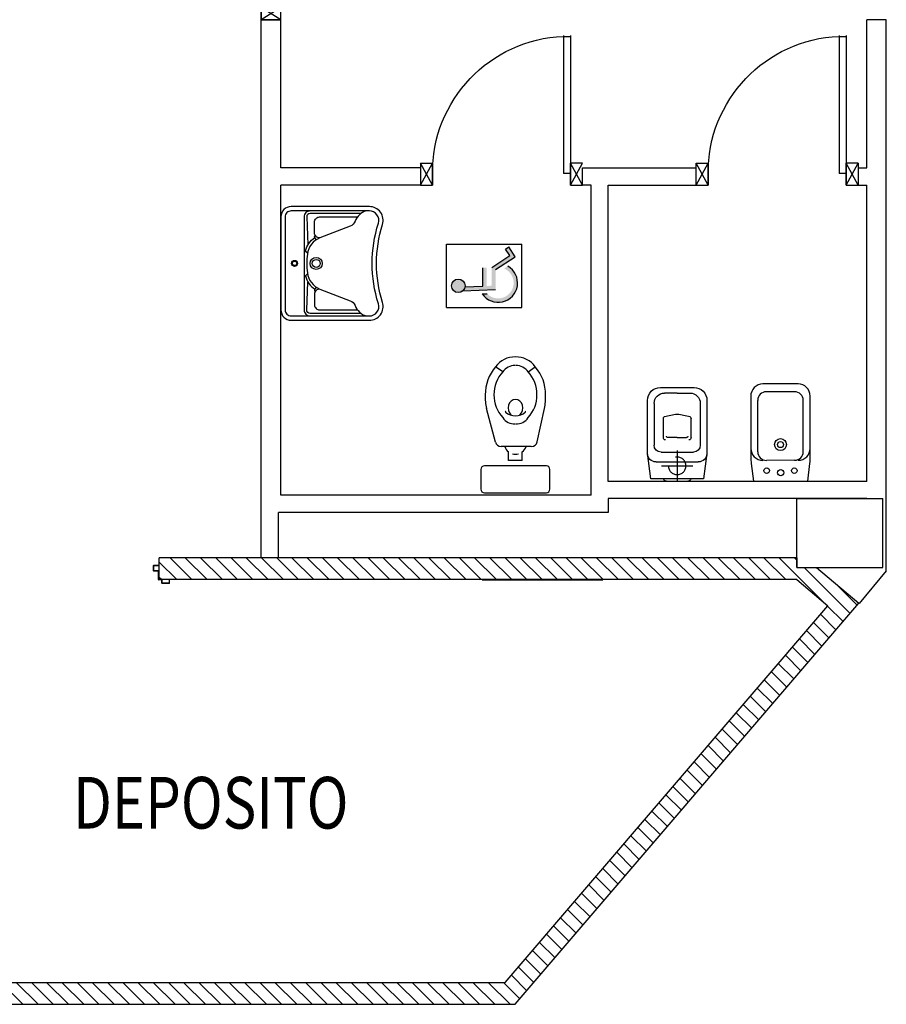
# Model space of a CAD drawing. Units: millimetres. Extents: x -7019 to -6908, y -13613 to -13567.
# Drawn here: x -6980 to -6975, y -13607 to -13601 of the extents above; entities that cross this region are included whole.
import ezdxf

# ---------------------------------------------------------------- set-up
doc = ezdxf.new("R2010")
doc.units = ezdxf.units.MM
doc.linetypes.add('HIDDEN', pattern=[0.375, 0.25, -0.125])
for name, color, linetype in [('08-SANITARIO', 8, 'Continuous'), ('ANTIPANICO', 2, 'Continuous'), ('Cartongesso', 1, 'Continuous'), ('Cartongesso REI', 3, 'Continuous'), ('INFISSI_INTERNI', 7, 'Continuous'), ('LAYER01', 7, 'Continuous'), ('PILASTRI', 4, 'Continuous'), ('SANITARI', 8, 'Continuous'), ('TESTI', 6, 'Continuous')]:
    doc.layers.add(name, color=color, linetype=linetype)
doc.styles.add('ROMANS', font='ROMANS.shx', dxfattribs={"width": 0.8, "oblique": 15})

# ---------------------------------------------------------------- blocks, each defined once
blk = doc.blocks.new('LAV-HAND')
for p, q in [((-0.076, 0.1135), (-0.0612, 0.1298)), ((0.076, 0.1135), (0.0612, 0.1298))]:
    blk.add_line(p, q)
for points in [[(-0.27, -0.025), (0.27, -0.025, 0.414214), (0.33, 0.035), (0.33, 0.4884, 0.506469), (0.226, 0.5647, -0.153407), (-0.226, 0.5647, 0.506469), (-0.33, 0.4884), (-0.33, 0.035, 0.414214)], [(0.305, 0.4884, 0.506469), (0.2335, 0.5408, -0.153407), (-0.2335, 0.5408, 0.506469), (-0.305, 0.4884), (-0.305, 0.035, 0.414214), (-0.27, 0), (0.27, 0, 0.414214), (0.305, 0.035)]]:
    blk.add_lwpolyline(points, format="xyb", close=True)
for points in [[(-0.305, 0.47, 0.228603), (-0.2447, 0.4054, -0.211882), (-0.2161, 0.3767), (-0.1487, 0.2006, 0.263809), (-0.0546, 0.1287, 0.0342), (0, 0.125, 0.0342), (0.0546, 0.1287, 0.263809), (0.1487, 0.2006), (0.2161, 0.3767, -0.211882), (0.2447, 0.4054, 0.228603), (0.305, 0.47)], [(-0.29, 0.4402), (-0.29, 0.145, 0.414214), (-0.27, 0.125), (-0.1084, 0.1323)], [(-0.1484, 0.2, -0.414214), (-0.1784, 0.17), (-0.24, 0.17, -0.414214), (-0.27, 0.2), (-0.27, 0.4197)], [(0.29, 0.4402), (0.29, 0.145, -0.414214), (0.27, 0.125), (0.1084, 0.1323)], [(0.1484, 0.2, 0.414214), (0.1784, 0.17), (0.24, 0.17, 0.414214), (0.27, 0.2), (0.27, 0.4197)], [(-0.1373, 0.1799), (-0.1497, 0.1715, -0.376974), (-0.1639, 0.1738, -0.376974)], [(-0.0728, 0.1171, -0.18014), (-0.1497, 0.1715, -0.18014)], [(0.0728, 0.1171, 0.18014), (0.1497, 0.1715, 0.18014)], [(0.1373, 0.1799), (0.1497, 0.1715, 0.376974), (0.1639, 0.1738, 0.376974)], [(-0.305, 0.145, 0.414214), (-0.27, 0.11), (0.27, 0.11, 0.414214), (0.305, 0.145, 0.414214)]]:
    blk.add_lwpolyline(points, format="xyb")
for centre, radius in [((0, 0.18), 0.035), ((0, 0.18), 0.023), ((0, 0.0541), 0.0175), ((0, 0.0541), 0.0125)]:
    blk.add_circle(centre, radius)
blk = doc.blocks.new('A$C04107515')
at = {"layer": '08-SANITARIO', "xscale": 1000, "yscale": 1000, "zscale": 1000}
blk.add_blockref('LAV-HAND', (330, 25), dxfattribs=at)
blk = doc.blocks.new('A$C6D1013D1')
at = {"layer": 'LAYER01', "color": 7, "linetype": 'Continuous'}
for p, q in [((1.0391, 1.0231), (1.0391, 1.0541)), ((1.0391, 1.0231), (1.0391, 1.0541)), ((1.0411, 1.0561), (1.0691, 1.0561)), ((1.0411, 1.0251), (1.0411, 1.0521)), ((1.0431, 1.0541), (1.0691, 1.0541)), ((1.0691, 1.0541), (1.0691, 1.0561)), ((1.0651, 1.0211), (1.0411, 1.0211)), ((1.0411, 1.021), (1.0411, 1.0211)), ((1.0671, 1.0231), (1.0431, 1.0231)), ((1.0671, 0.9721), (1.0671, 1.0191)), ((1.0671, 0.9721), (1.0671, 1.0191)), ((1.0691, 0.9741), (1.0691, 1.0211)), ((1.0871, 0.9721), (1.0711, 0.9721)), ((1.1301, 0.9721), (1.1301, 0.9541)), ((1.1321, 0.9721), (1.1301, 0.9721)), ((1.1321, 0.9721), (1.1301, 0.9721)), ((1.1321, 0.9521), (1.1321, 0.9721)), ((1.0851, 0.9701), (1.0691, 0.9701)), ((1.0871, 0.9521), (1.0871, 0.9681)), ((1.0891, 0.9541), (1.0891, 0.9701)), ((1.1301, 0.9501), (1.0891, 0.9501)), ((1.1281, 0.9521), (1.0911, 0.9521))]:
    blk.add_line(p, q, dxfattribs=at)
for centre, radius, start, end in [((1.0411, 1.0541), 0.002, 90, 180), ((1.0431, 1.0521), 0.002, 90, 180), ((1.0411, 1.0231), 0.00205, 180, 270), ((1.0411, 1.0231), 0.00195, 180, 270), ((1.0431, 1.0251), 0.002, 180, 270), ((1.0651, 1.0191), 0.002, 0, 90), ((1.0671, 1.0211), 0.002, 0, 90), ((1.0691, 0.9721), 0.002, 180, 270), ((1.0711, 0.9741), 0.002, 180, 270), ((1.0871, 0.9701), 0.002, 0, 90), ((1.0851, 0.9681), 0.002, 0, 90), ((1.0891, 0.9521), 0.002, 180, 270), ((1.0911, 0.9541), 0.002, 180, 270), ((1.1281, 0.9541), 0.002, 270, 0), ((1.1301, 0.9521), 0.002, 270, 0)]:
    blk.add_arc(centre, radius, start, end, dxfattribs=at)
blk = doc.blocks.new('PORTA90')
at = {"layer": 'INFISSI_INTERNI'}
for p, q in [((11.4, 97.01), (0, 104.01)), ((11.4, 104.01), (0, 97.01)), ((0, 104.01), (0, 97.01)), ((11.4, 104.01), (0, 104.01)), ((11.4, 104.01), (11.4, 97.01)), ((11.4, 104.01), (11.4, 97.01)), ((0, 97.01), (11.4, 97.01)), ((11.4, 97.01), (0, 97.01)), ((0, 0.01), (0, 7.01)), ((11.4, 0.01), (0, 7.01)), ((11.4, 7.01), (0, 0.01)), ((0, 7.01), (11.4, 7.01)), ((94.65, 11.01), (4.65, 11.01)), ((4.65, 7.01), (4.65, 11.01)), ((94.65, 7.01), (4.65, 7.01)), ((11.4, 7.01), (11.4, 0.01)), ((94.65, 7.01), (94.65, 11.01)), ((94.65, 7.01), (94.65, 11.01)), ((11.4, 0), (0, 0))]:
    blk.add_line(p, q, dxfattribs=at)
at = {"layer": 'INFISSI_INTERNI', "ltscale": 0.1}
blk.add_line((0, 97.01), (0, 104.01), dxfattribs=at)
at = {"layer": 'INFISSI_INTERNI'}
blk.add_arc((5.51, 7.87), 89.15, 2.0195, 90.5526, dxfattribs=at)
blk = doc.blocks.new('CESSO')
for p, q in [((-0.0613, 0.0896), (0.0612, 0.0897)), ((-0.1225, -0.0229), (0.1225, -0.0228)), ((-0.0938, -0.0798), (0.094, -0.0796)), ((-0.1337, -0.3629), (-0.1338, -0.1198)), ((-0.0802, -0.1646), (-0.0802, -0.2745)), ((-0.0004, -0.1644), (-0.0537, -0.1645)), ((0.0006, -0.1644), (0.054, -0.1644)), ((0.0805, -0.1645), (0.0805, -0.2744)), ((0.1341, -0.3628), (0.134, -0.1196)), ((0.0003, -0.4229), (-0.0736, -0.4229)), ((0.0003, -0.4229), (0.0742, -0.4228))]:
    blk.add_line(p, q)
at = {"linetype": 'HIDDEN'}
for p, q in [((0.0001, -0.09), (-0.0001, 0.09)), ((-0.09, -0.0001), (0.09, 0.0001))]:
    blk.add_line(p, q, dxfattribs=at)
blk.add_lwpolyline([(-0.1725, -0.073), (-0.1722, -0.3801, 0.414214), (-0.0972, -0.4551), (0.0003, -0.455), (0.0978, -0.4549, 0.414214), (0.1728, -0.3799), (0.1725, -0.0727), (0.1524, 0.0751), (-0.1526, 0.0749)], format="xyb", close=True)
blk.add_circle((0, 0), 0.051, dxfattribs=at)
for centre, radius, start, end in [((-0.0594, 0.0678), 0.0219, 95.0679, 160.8375), ((0.0593, 0.0678), 0.0219, 19.2409, 85.0105), ((-0.1225, -0.0729), 0.05, 90.0392, 180.0392), ((0.1225, -0.0728), 0.05, 0.0392, 90.0392), ((-0.0938, -0.1198), 0.04, 90.0392, 180.0392), ((0.094, -0.1196), 0.04, 0.0392, 90.0392), ((-0.0677, -0.1636), 0.0126, 90.0392, 184.5783), ((-0.0537, -0.1726), 0.00815, 90.213, 183.7556), ((0.0539, -0.1725), 0.00815, 356.3228, 89.8654), ((0.0679, -0.1635), 0.0126, 355.5001, 90.0392), ((-0.0669, -0.2745), 0.0133, 180.0392, 240.0392), ((0.0673, -0.2744), 0.0133, 300.0392, 0.0392), ((0.0293, 0.0511), 0.3525, 253.0317, 265.2125), ((-0.0294, 0.0511), 0.3525, 274.8659, 287.0467), ((-0.0737, -0.3629), 0.06, 180.0392, 270.0392), ((0.0741, -0.3628), 0.06, 270.0392, 0.0392)]:
    blk.add_arc(centre, radius, start, end)
blk = doc.blocks.new('PORTA80')
at = {"layer": 'INFISSI_INTERNI'}
for p, q in [((-104, 0), (-97, -12.7)), ((-97, 0), (-104, -12.7)), ((-104, 0), (-97, 0)), ((-104, 0), (-97, 0)), ((-97, -12.7), (-97, 0)), ((-97, 0), (-97, -12.7)), ((-17, 0), (-10, 0)), ((-17, 0), (-10, -12.7)), ((-10, 0), (-17, -12.7)), ((-17, 0), (-17, -12.7)), ((-17, -13.1), (-17, 0)), ((-17, 0), (-17, -11.4)), ((-17, -12.7), (-17, -0.4)), ((-17, -13.1), (-17, -0.4)), ((-17, -6.75), (-21, -6.75)), ((-21, -86.75), (-21, -6.75)), ((-17, -86.75), (-17, -6.75)), ((-104, -12.7), (-97, -12.7)), ((-10, -12.7), (-17, -12.7))]:
    blk.add_line(p, q, dxfattribs=at)
at = {"layer": 'INFISSI_INTERNI', "ltscale": 0.1}
blk.add_line((-21, -86.29), (-17, -86.29), dxfattribs=at)
at = {"layer": 'INFISSI_INTERNI'}
blk.add_arc((-17.86, -7.21), 79.15, 179.377, 267.7257, dxfattribs=at)

msp = doc.modelspace()

# ---------------------------------------------------------------- hatches: boundary and pattern name
at = {"layer": '08-SANITARIO'}
h = msp.add_hatch(color=1, dxfattribs=at)
h.paths.add_polyline_path([(-6977.6566, -13602.5069, 1), (-6977.6566, -13602.5854, 1)])
h.paths.add_polyline_path([(-6977.6177, -13602.5517, -0.169437), (-6977.6296, -13602.5746), (-6977.4399, -13602.5673), (-6977.4399, -13602.4516), (-6977.3261, -13602.3771), (-6977.363, -13602.3206), (-6977.3818, -13602.3329), (-6977.3572, -13602.3706), (-6977.4624, -13602.4394), (-6977.4624, -13602.5456), (-6977.4924, -13602.5468), (-6977.4924, -13602.4407), (-6977.5149, -13602.4407), (-6977.5149, -13602.5477)])
h.paths.add_polyline_path([(-6977.4896, -13602.5917), (-6977.5177, -13602.5928, 1.251447), (-6977.3686, -13602.4318), (-6977.3904, -13602.446, -1.228275)])
at = {"layer": 'Cartongesso REI', "linetype": 'Continuous'}
h = msp.add_hatch(dxfattribs=at)
h.set_pattern_fill('ANSI31', color=256, scale=0.5, angle=90, style=0)
h.set_pattern_definition([(135, (-25385.85714, -27778.60178), (-0.04419417382, -0.04419417382), [])])
h.paths.add_polyline_path([(-6975.6919, -13604.251), (-6975.5118, -13604.4026), (-6977.3838, -13606.589), (-6980.9349, -13606.589), (-6980.9349, -13604.231), (-6981.0619, -13604.231), (-6981.0619, -13606.716), (-6977.3254, -13606.716), (-6975.332, -13604.3879), (-6975.5779, -13604.181), (-6975.6919, -13604.181), (-6975.6919, -13604.124), (-6979.3919, -13604.124), (-6979.3919, -13604.251)])

# ---------------------------------------------------------------- linework, layer by layer
at = {"layer": '08-SANITARIO', "color": 1}
for p, q in [((-6977.7243, -13602.3051), (-6977.2866, -13602.3051)), ((-6977.7243, -13602.6726), (-6977.7243, -13602.3051)), ((-6977.3818, -13602.3329), (-6977.363, -13602.3206)), ((-6977.3572, -13602.3706), (-6977.3818, -13602.3329)), ((-6977.3261, -13602.3771), (-6977.363, -13602.3206)), ((-6977.2866, -13602.6726), (-6977.2866, -13602.3051)), ((-6977.4624, -13602.4394), (-6977.3572, -13602.3706)), ((-6977.4399, -13602.4516), (-6977.3261, -13602.3771)), ((-6977.5149, -13602.5477), (-6977.5149, -13602.4407)), ((-6977.6177, -13602.5517), (-6977.5149, -13602.5477)), ((-6977.6296, -13602.5746), (-6977.4399, -13602.5673)), ((-6977.5177, -13602.5928), (-6977.4896, -13602.5917)), ((-6977.7243, -13602.6726), (-6977.2866, -13602.6726))]:
    msp.add_line(p, q, dxfattribs=at)
at = {"layer": '08-SANITARIO', "linetype": 'Continuous'}
for p, q in [((-6977.3985, -13603.0453), (-6977.4397, -13603.0169)), ((-6975.7044, -13603.1605), (-6975.8682, -13603.1607)), ((-6975.9179, -13603.509), (-6975.9181, -13603.2107)), ((-6975.9179, -13603.509), (-6975.9181, -13603.2107)), ((-6975.6542, -13603.5088), (-6975.6544, -13603.2105)), ((-6975.6542, -13603.5088), (-6975.6544, -13603.2105)), ((-6975.7041, -13603.5588), (-6975.8679, -13603.5589)), ((-6975.7041, -13603.5588), (-6975.8679, -13603.5589))]:
    msp.add_line(p, q, dxfattribs=at)
at = {"layer": '08-SANITARIO'}
for p, q in [((-6977.2509, -13603.0453), (-6977.2097, -13603.0169)), ((-6977.4411, -13603.4529), (-6977.4925, -13603.2589)), ((-6977.1983, -13603.4513), (-6977.1569, -13603.2589)), ((-6977.2325, -13603.4789), (-6977.4073, -13603.4789)), ((-6977.3647, -13603.5589), (-6977.3647, -13603.5101)), ((-6977.2847, -13603.5589), (-6977.2847, -13603.5101)), ((-6977.1447, -13603.5916), (-6977.5047, -13603.5916)), ((-6977.2847, -13603.5589), (-6977.3647, -13603.5589)), ((-6977.5247, -13603.6116), (-6977.5247, -13603.7266)), ((-6977.1247, -13603.7266), (-6977.1247, -13603.6116)), ((-6977.5047, -13603.7466), (-6977.1447, -13603.7466)), ((-6977.5182, -13604.2521, -1), (-6976.8182, -13604.2521, -1))]:
    msp.add_line(p, q, dxfattribs=at)
at = {"layer": '08-SANITARIO', "linetype": 'Continuous'}
msp.add_lwpolyline([(-6975.6838, -13603.1156), (-6975.8888, -13603.1157, 0.414214), (-6975.9588, -13603.1857), (-6975.9585, -13603.5406, 0.030653), (-6975.9563, -13603.5773), (-6975.9434, -13603.6807), (-6975.6284, -13603.6805), (-6975.6158, -13603.577, 0.030653), (-6975.6135, -13603.5403), (-6975.6138, -13603.1855, 0.414214)], format="xyb", close=True, dxfattribs=at)
msp.add_lwpolyline([(-6975.6838, -13603.1156), (-6975.8888, -13603.1157, 0.414214), (-6975.9588, -13603.1857), (-6975.9585, -13603.5406, 0.030653), (-6975.9563, -13603.5773), (-6975.9434, -13603.6807), (-6975.6284, -13603.6805), (-6975.6158, -13603.577, 0.030653), (-6975.6135, -13603.5403), (-6975.6138, -13603.1855, 0.414214)], format="xyb", close=True, dxfattribs=at)
at = {"layer": '08-SANITARIO', "color": 1}
msp.add_circle((-6977.6566, -13602.5462), 0.0392, dxfattribs=at)
at = {"layer": '08-SANITARIO', "linetype": 'Continuous'}
for centre, radius in [((-6975.7861, -13603.4673), 0.0343), ((-6975.7861, -13603.4673), 0.0343), ((-6975.7861, -13603.4673), 0.0176), ((-6975.7861, -13603.4673), 0.0176), ((-6975.866, -13603.6187), 0.016), ((-6975.866, -13603.6187), 0.016), ((-6975.7851, -13603.6306), 0.018), ((-6975.7851, -13603.6306), 0.018), ((-6975.706, -13603.6186), 0.016), ((-6975.706, -13603.6186), 0.016)]:
    msp.add_circle(centre, radius, dxfattribs=at)
at = {"layer": '08-SANITARIO', "color": 1}
msp.add_arc((-6977.4249, -13602.5292), 0.1125, 214.4583, 59.9484, dxfattribs=at)
at = {"layer": '08-SANITARIO'}
for centre, radius, start, end in [((-6977.3292, -13603.093), 0.1342, 88.0883, 145.4396), ((-6977.3202, -13603.093), 0.1342, 34.5604, 91.9117), ((-6977.2603, -13603.1755), 0.2394, 138.5292, 180.8245), ((-6977.3292, -13603.093), 0.0842, 88.0883, 145.4396), ((-6977.3202, -13603.093), 0.0842, 34.5604, 91.9117), ((-6977.3891, -13603.1755), 0.2394, 359.1755, 41.4708), ((-6977.2566, -13603.1762), 0.1932, 137.3052, 180.5749), ((-6977.3922, -13603.176), 0.1925, 359.3456, 42.7744), ((-6977.2056, -13603.1928), 0.2945, 177.3044, 192.9824), ((-6977.2566, -13603.1801), 0.1932, 179.4251, 222.6948), ((-6977.3922, -13603.1804), 0.1925, 317.2256, 0.6544), ((-6977.4439, -13603.1928), 0.2945, 347.0176, 2.6956), ((-6977.3802, -13603.2768), 0.00324, 109.4505, 235.196), ((-6977.3247, -13603.2091), 0.0908, 230.765, 270), ((-6977.3247, -13603.2091), 0.0908, 270, 309.235), ((-6977.2692, -13603.2768), 0.00324, 304.804, 70.5495), ((-6977.3292, -13603.2633), 0.0842, 214.5604, 271.9117), ((-6977.3202, -13603.2633), 0.0842, 268.0883, 325.4396), ((-6977.4073, -13603.4439), 0.035, 194.8412, 270), ((-6977.3247, -13603.4589), 0.065, 197.9202, 232.0201), ((-6977.3247, -13603.4589), 0.065, 307.9799, 342.0798), ((-6977.2325, -13603.4439), 0.035, 270, 347.8655), ((-6977.3247, -13603.4789), 0.045, 248.0288, 291.9712), ((-6977.5047, -13603.6116), 0.02, 90, 180), ((-6977.1447, -13603.6116), 0.02, 0, 90), ((-6977.5047, -13603.7266), 0.02, 180, 270), ((-6977.1447, -13603.7266), 0.02, 270, 0)]:
    msp.add_arc(centre, radius, start, end, dxfattribs=at)
at = {"layer": '08-SANITARIO', "linetype": 'Continuous'}
for centre, radius, start, end in [((-6975.8681, -13603.2107), 0.05, 90.0392, 180.0392), ((-6975.8681, -13603.2107), 0.05, 90.0392, 180.0392), ((-6975.7044, -13603.2105), 0.05, 0.0392, 90.0392), ((-6975.7044, -13603.2105), 0.05, 0.0392, 90.0392), ((-6975.8886, -13603.4889), 0.07, 180.0392, 270.0392), ((-6975.8886, -13603.4889), 0.07, 180.0392, 270.0392), ((-6975.8679, -13603.5089), 0.05, 180.0392, 270.0392), ((-6975.8679, -13603.5089), 0.05, 180.0392, 270.0392), ((-6975.7042, -13603.5088), 0.05, 270.0392, 0.0392), ((-6975.7042, -13603.5088), 0.05, 270.0392, 0.0392), ((-6975.6836, -13603.4888), 0.07, 270.0392, 0.0392), ((-6975.6836, -13603.4888), 0.07, 270.0392, 0.0392)]:
    msp.add_arc(centre, radius, start, end, dxfattribs=at)
at = {"layer": '08-SANITARIO'}
msp.add_ellipse((-6977.3247, -13603.2549), major_axis=(0, 0.0493), ratio=0.86758, start_param=-2.487637, end_param=2.487637, dxfattribs=at)
at = {"layer": 'Cartongesso'}
for p, q in [((-6978.7999, -13601.0015, 1.531), (-6978.6859, -13601.0015, 0.4055)), ((-6978.7999, -13604.124), (-6978.7999, -13601.0015)), ((-6978.6859, -13601.861), (-6978.6859, -13601.0014)), ((-6978.6859, -13601.861), (-6978.6859, -13601.0015)), ((-6975.2859, -13601.861), (-6975.2859, -13601.0014)), ((-6975.1719, -13601.0014), (-6975.2859, -13601.0014)), ((-6975.1719, -13603.781), (-6975.1719, -13601.0014)), ((-6977.8759, -13601.861), (-6978.6859, -13601.861)), ((-6977.8759, -13601.834), (-6977.8759, -13601.961)), ((-6976.9359, -13601.861), (-6976.2759, -13601.861)), ((-6976.9359, -13601.961), (-6976.9359, -13601.861)), ((-6976.2759, -13601.961), (-6976.2759, -13601.834)), ((-6975.3359, -13601.834), (-6975.3359, -13601.961)), ((-6975.3359, -13601.861), (-6975.2859, -13601.861)), ((-6978.6859, -13603.761), (-6978.6859, -13601.961)), ((-6977.8759, -13601.961), (-6978.6859, -13601.961)), ((-6978.6859, -13603.761), (-6978.6859, -13601.961)), ((-6976.8859, -13601.961), (-6976.9359, -13601.961)), ((-6976.8859, -13603.761), (-6976.8859, -13601.961)), ((-6976.7859, -13603.681, 0.7197), (-6976.7859, -13601.961)), ((-6976.7859, -13601.961), (-6976.2759, -13601.961)), ((-6975.3359, -13601.961), (-6975.2859, -13601.961)), ((-6975.2859, -13603.681), (-6975.2859, -13601.961)), ((-6975.2859, -13603.681), (-6976.7859, -13603.681, 0.7197)), ((-6976.8859, -13603.761), (-6978.6859, -13603.761)), ((-6975.2859, -13603.781), (-6976.7859, -13603.781, 0.7197)), ((-6976.7859, -13603.781, 0.7197), (-6976.7859, -13603.861, 0.7197)), ((-6976.7859, -13603.861, -2.1193), (-6978.6999, -13603.861)), ((-6978.6999, -13604.124), (-6978.6999, -13603.861)), ((-6975.1719, -13604.201), (-6975.3304, -13604.3893))]:
    msp.add_line(p, q, dxfattribs=at)
at = {"layer": 'Cartongesso', "linetype": 'Continuous'}
msp.add_line((-6975.1719, -13604.201), (-6975.1719, -13603.781), dxfattribs=at)
at = {"layer": 'Cartongesso REI'}
for p, q in [((-6975.6919, -13604.124), (-6979.3919, -13604.124)), ((-6979.3919, -13604.251), (-6979.3919, -13604.124)), ((-6975.6919, -13604.124), (-6975.6919, -13604.181)), ((-6975.6919, -13604.181), (-6975.5779, -13604.181)), ((-6975.5779, -13604.181), (-6975.332, -13604.3879)), ((-6975.6919, -13604.251), (-6979.3919, -13604.251)), ((-6975.6919, -13604.251), (-6975.5118, -13604.4026))]:
    msp.add_line(p, q, dxfattribs=at)
at = {"layer": 'Cartongesso REI', "linetype": 'Continuous'}
for p, q in [((-6977.3254, -13606.716), (-6975.332, -13604.3879)), ((-6977.3838, -13606.589), (-6975.5118, -13604.4026)), ((-6980.9349, -13606.589), (-6977.3838, -13606.589)), ((-6981.0619, -13606.716), (-6977.3254, -13606.716))]:
    msp.add_line(p, q, dxfattribs=at)
at = {"layer": 'LAYER01', "color": 7, "linetype": 'Continuous'}
for p, q in [((-6979.4231, -13604.167), (-6979.3951, -13604.167)), ((-6979.3951, -13604.169), (-6979.3951, -13604.167)), ((-6979.4251, -13604.2), (-6979.4251, -13604.169)), ((-6979.4251, -13604.2), (-6979.4251, -13604.169)), ((-6979.4231, -13604.198), (-6979.4231, -13604.171)), ((-6979.3991, -13604.202), (-6979.4231, -13604.202)), ((-6979.4231, -13604.2021), (-6979.4231, -13604.202)), ((-6979.4211, -13604.169), (-6979.3951, -13604.169)), ((-6979.3971, -13604.2), (-6979.4211, -13604.2)), ((-6979.3971, -13604.251), (-6979.3971, -13604.204)), ((-6979.3971, -13604.251), (-6979.3971, -13604.204)), ((-6979.3951, -13604.249), (-6979.3951, -13604.202)), ((-6979.3791, -13604.253), (-6979.3951, -13604.253)), ((-6979.3771, -13604.251), (-6979.3931, -13604.251)), ((-6979.3771, -13604.271), (-6979.3771, -13604.255)), ((-6979.3751, -13604.269), (-6979.3751, -13604.253)), ((-6979.3341, -13604.273), (-6979.3751, -13604.273)), ((-6979.3361, -13604.271), (-6979.3731, -13604.271)), ((-6979.3341, -13604.251), (-6979.3341, -13604.269)), ((-6979.3321, -13604.251), (-6979.3341, -13604.251)), ((-6979.3321, -13604.251), (-6979.3341, -13604.251)), ((-6979.3321, -13604.271), (-6979.3321, -13604.251))]:
    msp.add_line(p, q, dxfattribs=at)
for centre, radius, start, end in [((-6979.4231, -13604.169), 0.002, 90, 180), ((-6979.4231, -13604.2), 0.00205, 180, 270), ((-6979.4231, -13604.2), 0.00195, 180, 270), ((-6979.4211, -13604.171), 0.002, 90, 180), ((-6979.4211, -13604.198), 0.002, 180, 270), ((-6979.3991, -13604.204), 0.002, 0, 90), ((-6979.3971, -13604.202), 0.002, 0, 90), ((-6979.3951, -13604.251), 0.002, 180, 270), ((-6979.3931, -13604.249), 0.002, 180, 270), ((-6979.3791, -13604.255), 0.002, 0, 90), ((-6979.3771, -13604.253), 0.002, 0, 90), ((-6979.3751, -13604.271), 0.002, 180, 270), ((-6979.3731, -13604.269), 0.002, 180, 270), ((-6979.3361, -13604.269), 0.002, 270, 0), ((-6979.3341, -13604.271), 0.002, 270, 0)]:
    msp.add_arc(centre, radius, start, end, dxfattribs=at)
at = {"layer": 'PILASTRI', "linetype": 'Continuous'}
for p, q in [((-6975.6919, -13604.181), (-6975.6919, -13603.781)), ((-6975.6919, -13603.781), (-6975.1919, -13603.781)), ((-6975.1919, -13604.181), (-6975.1919, -13603.781)), ((-6975.6919, -13604.181), (-6975.1919, -13604.181))]:
    msp.add_line(p, q, dxfattribs=at)
at = {"layer": 'SANITARI', "linetype": 'Continuous'}
msp.add_line((-6975.7044, -13603.1605), (-6975.8682, -13603.1607), dxfattribs=at)

# ---------------------------------------------------------------- block references
at = {"layer": 'ANTIPANICO', "color": 1}
msp.add_blockref('A$C6D1013D1', (-6980.4642, -13605.2231), dxfattribs=at)
at = {"layer": 'INFISSI_INTERNI', "linetype": 'Continuous', "xscale": -0.00999999999839929, "yscale": 0.01000000000021828, "zscale": 0.01000000000000001, "rotation": 180}
msp.add_blockref('PORTA90', (-6978.7999, -13599.9614, 0.4055), dxfattribs=at)
at = {"layer": 'INFISSI_INTERNI', "xscale": -0.009999999998399291, "yscale": 0.01000000000021828, "zscale": 0.01000000000000001, "rotation": 180}
for p in [(-6976.8359, -13601.961), (-6975.2359, -13601.961)]:
    msp.add_blockref('PORTA80', p, dxfattribs=at)
at = {"layer": 'SANITARI', "linetype": 'Continuous', "xscale": 0.001000000003841706, "yscale": 0.001000000003841706, "zscale": 0.001000000003841706, "rotation": 270}
msp.add_blockref('A$C04107515', (-6978.6861, -13602.0861), dxfattribs=at)
at = {"layer": 'SANITARI', "linetype": 'Continuous', "xscale": -1, "rotation": 180}
msp.add_blockref('CESSO', (-6976.3859, -13603.591, 0.682), dxfattribs=at)

# ---------------------------------------------------------------- texts
at = {"layer": 'TESTI', "linetype": 'Continuous', "style": 'ROMANS', "oblique": 15, "width": 0.8}
msp.add_text('DEPOSITO', height=0.3, dxfattribs=at).set_placement((-6979.8922, -13605.6962))

doc.saveas('drawing.dxf')
